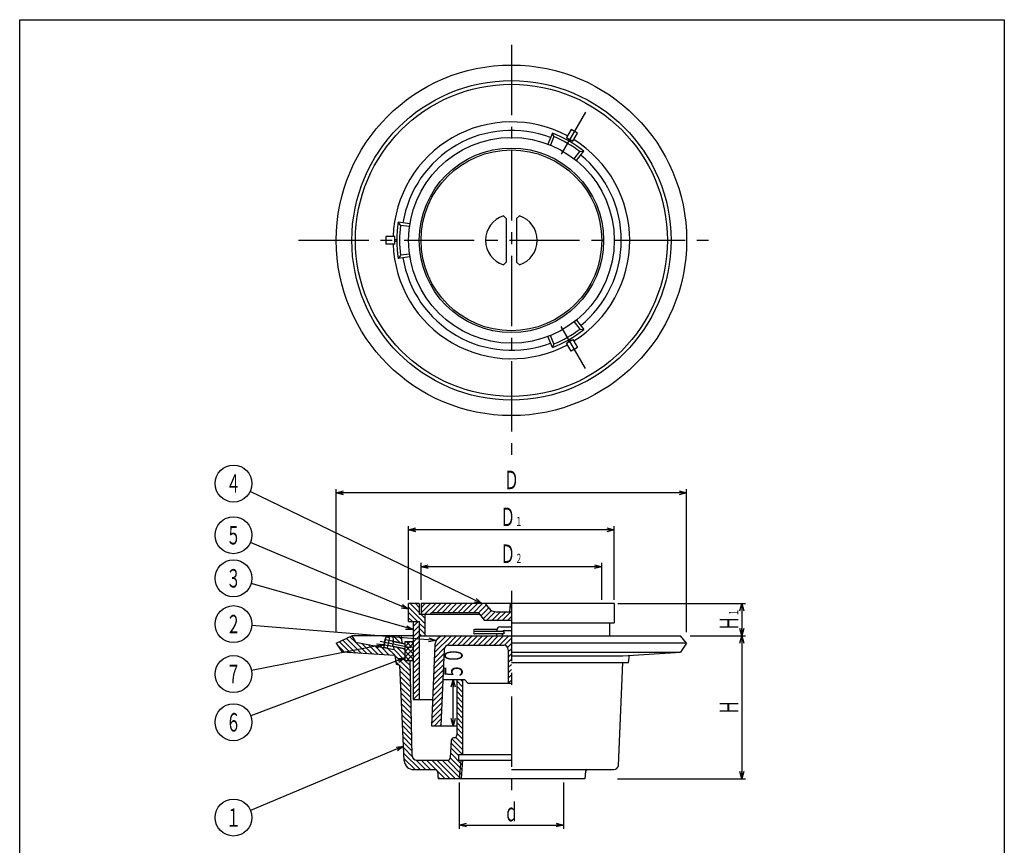
# Model space of a CAD drawing. Extents: x -79 to 989, y -627 to 853.
# Drawn here: x -79 to 989, y -42 to 853 of the extents above; entities that cross this region are included whole.
import ezdxf
from ezdxf.enums import TextEntityAlignment as Align

# ---------------------------------------------------------------- set-up
doc = ezdxf.new("R2010")
doc.units = 0
doc.header["$LTSCALE"] = 4
doc.header["$PDMODE"] = 65
doc.header["$PDSIZE"] = 0.2
doc.linetypes.add('CENTER2', pattern=[28.575, 19.05, -3.175, 3.175, -3.175])
doc.linetypes.add('DIVIDE', pattern=[1.25, 0.5, -0.25, 0, -0.25, 0, -0.25])
doc.layers.get('0').update_dxf_attribs({"linetype": 'CONTINUOUS'})
doc.layers.get('DEFPOINTS').update_dxf_attribs({"color": 3, "linetype": 'DIVIDE'})
doc.layers.add('1', color=7, linetype='CONTINUOUS')
doc.styles.add('DIMSTANDARD', font='MONOTXT.shx', dxfattribs={"bigfont": 'EXTFONT.shx'})
doc.styles.get("Standard").update_dxf_attribs({"font": 'MONOTXT.shx', "width": 0.8, "bigfont": 'EXTFONT.shx'})
doc.dimstyles.new('DIMSTYEX_1', dxfattribs={"dimscale": 4, "dimtxt": 5, "dimasz": 2, "dimexe": 1, "dimexo": 1, "dimgap": 1, "dimtad": 3, "dimdsep": 46, "dimtxsty": 'DIMSTANDARD', "dimcen": 0, "dimclrd": 7, "dimclre": 7, "dimclrt": 2, "dimazin": 2, "dimtfac": 0.5, "dimtdec": 4, "dimtofl": 0, "dimtmove": 0, "dimatfit": 3, "dimldrblk": 'OPEN30', "dimfxl": 1, "dimtolj": 1, "dimtzin": 0, "dimlwd": -1, "dimlwe": -1, "dimarcsym": 0})
doc.dimstyles.new('DIMSTYEX_2', dxfattribs={"dimscale": 4, "dimtxt": 4.48, "dimasz": 2, "dimexe": 1, "dimexo": 1, "dimgap": 1, "dimtad": 3, "dimdec": 3, "dimdsep": 46, "dimtxsty": 'DIMSTANDARD', "dimblk1": 'OPEN30', "dimblk2": 'OPEN30', "dimsah": 1, "dimcen": 0, "dimclrd": 7, "dimclre": 7, "dimclrt": 2, "dimazin": 2, "dimtfac": 0.5, "dimtdec": 3, "dimtofl": 0, "dimtmove": 0, "dimatfit": 3, "dimfxl": 1, "dimtolj": 1, "dimtzin": 0, "dimlwd": -1, "dimlwe": -1, "dimarcsym": 0})
doc.dimstyles.new('DIMSTYEX_3', dxfattribs={"dimscale": 4, "dimtxt": 4.48, "dimasz": 2, "dimexe": 1, "dimexo": 1, "dimgap": 1, "dimtad": 3, "dimdec": 3, "dimdsep": 46, "dimtxsty": 'DIMSTANDARD', "dimblk1": 'OPEN30', "dimblk2": 'OPEN30', "dimsah": 1, "dimcen": 0, "dimclrd": 7, "dimclre": 7, "dimclrt": 2, "dimazin": 2, "dimtfac": 0.5, "dimtdec": 3, "dimtofl": 0, "dimtmove": 0, "dimatfit": 3, "dimfxl": 1, "dimtolj": 1, "dimtzin": 0, "dimlwd": -1, "dimlwe": -1, "dimarcsym": 0})
doc.dimstyles.new('DIMSTYEX_4', dxfattribs={"dimscale": 4, "dimtxt": 4.48, "dimasz": 2, "dimexe": 1, "dimexo": 1, "dimgap": 1, "dimtad": 3, "dimdec": 3, "dimdsep": 46, "dimtxsty": 'DIMSTANDARD', "dimblk1": 'OPEN30', "dimblk2": 'OPEN30', "dimsah": 1, "dimcen": 0, "dimclrd": 7, "dimclre": 7, "dimclrt": 2, "dimazin": 2, "dimtfac": 0.5, "dimtdec": 3, "dimtofl": 0, "dimtmove": 0, "dimatfit": 3, "dimfxl": 1, "dimtolj": 1, "dimtzin": 0, "dimlwd": -1, "dimlwe": -1, "dimarcsym": 0})
doc.dimstyles.new('DIMSTYEX_5', dxfattribs={"dimscale": 4, "dimtxt": 4.48, "dimasz": 2, "dimexe": 1, "dimexo": 1, "dimgap": 1, "dimtad": 3, "dimdec": 3, "dimdsep": 46, "dimtxsty": 'DIMSTANDARD', "dimblk1": 'OPEN30', "dimblk2": 'OPEN30', "dimsah": 1, "dimcen": 0, "dimclrd": 7, "dimclre": 7, "dimclrt": 2, "dimazin": 2, "dimtfac": 0.5, "dimtdec": 3, "dimtofl": 0, "dimtmove": 0, "dimatfit": 3, "dimfxl": 1, "dimtolj": 1, "dimtzin": 0, "dimlwd": -1, "dimlwe": -1, "dimarcsym": 0})
doc.dimstyles.new('DIMSTYEX_6', dxfattribs={"dimscale": 4, "dimtxt": 4.48, "dimasz": 2, "dimexe": 1, "dimexo": 1, "dimgap": 1, "dimtad": 3, "dimdec": 3, "dimdsep": 46, "dimtxsty": 'DIMSTANDARD', "dimblk1": 'OPEN30', "dimblk2": 'OPEN30', "dimsah": 1, "dimcen": 0, "dimse1": 1, "dimclrd": 7, "dimclre": 7, "dimclrt": 2, "dimazin": 2, "dimtfac": 0.5, "dimtdec": 3, "dimtofl": 0, "dimtmove": 0, "dimatfit": 3, "dimfxl": 1, "dimtolj": 1, "dimtzin": 0, "dimlwd": -1, "dimlwe": -1, "dimarcsym": 0})
doc.dimstyles.new('DIMSTYEX_7', dxfattribs={"dimscale": 4, "dimtxt": 4.48, "dimasz": 2, "dimexe": 1, "dimexo": 1, "dimgap": 1, "dimtad": 3, "dimdec": 3, "dimdsep": 46, "dimtxsty": 'DIMSTANDARD', "dimblk1": 'OPEN30', "dimblk2": 'OPEN30', "dimsah": 1, "dimcen": 0, "dimse1": 1, "dimse2": 1, "dimclrd": 7, "dimclre": 7, "dimclrt": 2, "dimazin": 2, "dimtfac": 0.5, "dimtdec": 3, "dimtofl": 0, "dimtmove": 2, "dimatfit": 3, "dimfxl": 1, "dimtolj": 1, "dimtzin": 0, "dimlwd": -1, "dimlwe": -1, "dimarcsym": 0})

# ---------------------------------------------------------------- blocks, each defined once
blk = doc.blocks.new('_OPEN30')
at = {"color": 0, "linetype": 'BYBLOCK', "lineweight": -2}
for p, q in [((-1, 0.27), (0, 0)), ((0, 0), (-1, -0.27)), ((0, 0), (-1, 0))]:
    blk.add_line(p, q, dxfattribs=at)
blk = doc.blocks.new('*D1')
at = {"layer": '1', "color": 7, "linetype": 'CONTINUOUS'}
for p, q in [((264.4, 188.9), (264.4, 343.9)), ((644.4, 188.9), (644.4, 343.9)), ((644.4, 339.9), (264.4, 339.9))]:
    blk.add_line(p, q, dxfattribs=at)
at = {"layer": 'DEFPOINTS', "color": 7, "linetype": 'CONTINUOUS'}
for p in [(264.4, 339.9), (264.4, 184.9), (644.4, 184.9)]:
    blk.add_point(p, dxfattribs=at)
at = {"layer": '1', "color": 7, "linetype": 'CONTINUOUS', "xscale": 7.8784620241, "yscale": 7.8784620241, "zscale": 7.8784620241, "rotation": 180}
blk.add_blockref('_OPEN30', (264.4, 339.9), dxfattribs=at)
at = {"layer": '1', "color": 7, "linetype": 'CONTINUOUS', "xscale": 7.8784620241, "yscale": 7.8784620241, "zscale": 7.8784620241}
blk.add_blockref('_OPEN30', (644.4, 339.9), dxfattribs=at)
at = {"layer": '1', "color": 2, "linetype": 'CONTINUOUS', "width": 0.8}
blk.add_text('Ｄ', height=20, dxfattribs=at).set_placement((446.4, 343.9), (462.4, 343.9), align=Align.FIT)
blk = doc.blocks.new('*D2')
at = {"layer": '1', "color": 7, "linetype": 'CONTINUOUS'}
for p, q in [((342.9, 223.9), (342.9, 303.9)), ((565.9, 299.9), (342.9, 299.9)), ((565.9, 223.9), (565.9, 303.9))]:
    blk.add_line(p, q, dxfattribs=at)
at = {"layer": 'DEFPOINTS', "color": 7, "linetype": 'CONTINUOUS'}
for p in [(342.9, 299.9), (342.9, 219.9), (565.9, 219.9)]:
    blk.add_point(p, dxfattribs=at)
at = {"layer": '1', "color": 7, "linetype": 'CONTINUOUS', "xscale": 7.8784620241, "yscale": 7.8784620241, "zscale": 7.8784620241, "rotation": 180}
blk.add_blockref('_OPEN30', (342.9, 299.9), dxfattribs=at)
at = {"layer": '1', "color": 7, "linetype": 'CONTINUOUS', "xscale": 7.8784620241, "yscale": 7.8784620241, "zscale": 7.8784620241}
blk.add_blockref('_OPEN30', (565.9, 299.9), dxfattribs=at)
at = {"layer": '1', "color": 2, "linetype": 'CONTINUOUS', "width": 0.8}
for s, height, p, p2 in [('Ｄ', 20, (442.4, 303.9), (458.4, 303.9)), ('１', 10, (458.4, 303.9), (466.4, 303.9))]:
    blk.add_text(s, height=height, dxfattribs=at).set_placement(p, p2, align=Align.FIT)
blk = doc.blocks.new('*D3')
at = {"layer": '1', "color": 7, "linetype": 'CONTINUOUS'}
for p, q in [((356.4, 223.9), (356.4, 263.9)), ((552.4, 259.9), (356.4, 259.9)), ((552.4, 223.9), (552.4, 263.9))]:
    blk.add_line(p, q, dxfattribs=at)
at = {"layer": 'DEFPOINTS', "color": 7, "linetype": 'CONTINUOUS'}
for p in [(356.4, 259.9), (356.4, 219.9), (552.4, 219.9)]:
    blk.add_point(p, dxfattribs=at)
at = {"layer": '1', "color": 7, "linetype": 'CONTINUOUS', "xscale": 7.8784620241, "yscale": 7.8784620241, "zscale": 7.8784620241, "rotation": 180}
blk.add_blockref('_OPEN30', (356.4, 259.9), dxfattribs=at)
at = {"layer": '1', "color": 7, "linetype": 'CONTINUOUS', "xscale": 7.8784620241, "yscale": 7.8784620241, "zscale": 7.8784620241}
blk.add_blockref('_OPEN30', (552.4, 259.9), dxfattribs=at)
at = {"layer": '1', "color": 2, "linetype": 'CONTINUOUS', "width": 0.8}
for s, height, p, p2 in [('Ｄ', 20, (442.4, 263.9), (458.4, 263.9)), ('２', 10, (458.4, 263.9), (466.4, 263.9))]:
    blk.add_text(s, height=height, dxfattribs=at).set_placement(p, p2, align=Align.FIT)
blk = doc.blocks.new('*D4')
at = {"layer": '1', "color": 7, "linetype": 'CONTINUOUS'}
for p, q in [((569.9, 219.9), (708.4, 219.9)), ((704.4, 219.9), (704.4, 184.9)), ((648.4, 184.9), (708.4, 184.9))]:
    blk.add_line(p, q, dxfattribs=at)
at = {"layer": 'DEFPOINTS', "color": 7, "linetype": 'CONTINUOUS'}
for p in [(565.9, 219.9), (644.4, 184.9), (704.4, 184.9)]:
    blk.add_point(p, dxfattribs=at)
at = {"layer": '1', "color": 7, "linetype": 'CONTINUOUS', "xscale": 7.8784620241, "yscale": 7.8784620241, "zscale": 7.8784620241}
for p, rotation in [((704.4, 219.9), 90), ((704.4, 184.9), 270)]:
    blk.add_blockref('_OPEN30', p, dxfattribs=dict(at, rotation=rotation))
at = {"layer": '1', "color": 2, "linetype": 'CONTINUOUS', "width": 0.8}
for s, height, p, p2 in [('Ｈ', 20, (700.4, 190.4), (700.4, 206.4)), ('１', 10, (700.4, 206.4), (700.4, 214.4))]:
    blk.add_text(s, height=height, rotation=90, dxfattribs=at).set_placement(p, p2, align=Align.FIT)
blk = doc.blocks.new('*D5')
at = {"layer": '1', "color": 7, "linetype": 'CONTINUOUS'}
for p, q in [((704.4, 184.9), (704.4, 29.9)), ((569.4, 29.9), (708.4, 29.9))]:
    blk.add_line(p, q, dxfattribs=at)
at = {"layer": 'DEFPOINTS', "color": 7, "linetype": 'CONTINUOUS'}
for p in [(644.4, 184.9), (565.4, 29.9), (704.4, 29.9)]:
    blk.add_point(p, dxfattribs=at)
at = {"layer": '1', "color": 7, "linetype": 'CONTINUOUS', "xscale": 7.8784620241, "yscale": 7.8784620241, "zscale": 7.8784620241}
for p, rotation in [((704.4, 184.9), 90), ((704.4, 29.9), 270)]:
    blk.add_blockref('_OPEN30', p, dxfattribs=dict(at, rotation=rotation))
at = {"layer": '1', "color": 2, "linetype": 'CONTINUOUS', "width": 0.8}
blk.add_text('Ｈ', height=20, rotation=90, dxfattribs=at).set_placement((700.4, 99.4), (700.4, 115.4), align=Align.FIT)
blk = doc.blocks.new('*D6')
at = {"layer": '1', "color": 7, "linetype": 'CONTINUOUS'}
for p, q in [((397.9, 25.9), (397.9, -24.1)), ((510.9, 25.9), (510.9, -24.1)), ((397.9, -20.1), (510.9, -20.1))]:
    blk.add_line(p, q, dxfattribs=at)
at = {"layer": 'DEFPOINTS', "color": 7, "linetype": 'CONTINUOUS'}
for p in [(397.9, 29.9), (510.9, 29.9), (510.9, -20.1)]:
    blk.add_point(p, dxfattribs=at)
at = {"layer": '1', "color": 7, "linetype": 'CONTINUOUS', "xscale": 7.8784620241, "yscale": 7.8784620241, "zscale": 7.8784620241, "rotation": 180}
blk.add_blockref('_OPEN30', (397.9, -20.1), dxfattribs=at)
at = {"layer": '1', "color": 7, "linetype": 'CONTINUOUS', "xscale": 7.8784620241, "yscale": 7.8784620241, "zscale": 7.8784620241}
blk.add_blockref('_OPEN30', (510.9, -20.1), dxfattribs=at)
at = {"layer": '1', "color": 2, "linetype": 'CONTINUOUS', "width": 0.8}
blk.add_text('ｄ', height=20, dxfattribs=at).set_placement((446.4, -16.1), (462.4, -16.1), align=Align.FIT)
blk = doc.blocks.new('*D7')
at = {"layer": '1', "color": 7, "linetype": 'CONTINUOUS'}
blk.add_line((391.1, 87.4), (391.1, 137.4), dxfattribs=at)
at = {"layer": 'DEFPOINTS', "color": 7, "linetype": 'CONTINUOUS'}
for p in [(391.1, 137.4), (395.1, 137.4), (395.1, 87.4)]:
    blk.add_point(p, dxfattribs=at)
at = {"layer": '1', "color": 7, "linetype": 'CONTINUOUS', "xscale": 7.8784620241, "yscale": 7.8784620241, "zscale": 7.8784620241}
for p, rotation in [((391.1, 137.4), 90), ((391.1, 87.4), 270)]:
    blk.add_blockref('_OPEN30', p, dxfattribs=dict(at, rotation=rotation))
at = {"layer": '1', "color": 2, "linetype": 'CONTINUOUS', "width": 0.792627}
blk.add_text('５０', height=20, rotation=90, dxfattribs=at).set_placement((401.6, 137.8), (401.6, 172.2), align=Align.FIT)
blk = doc.blocks.new('BALN0')
at = {"layer": '1', "color": 7, "linetype": 'CONTINUOUS'}
blk.add_circle((-163.4, -32.1), 20, dxfattribs=at)
at = {"layer": '1', "color": 2, "linetype": 'CONTINUOUS', "width": 0.8}
blk.add_text('７', height=20, dxfattribs=at).set_placement((-171.4, -42.1), (-155.4, -42.1), align=Align.FIT)
at = {"layer": '1', "color": 7, "linetype": 'CONTINUOUS'}
blk.add_leader([(0, 0), (-143.8, -28.2)], dimstyle='DIMSTYEX_1', dxfattribs=at)
blk = doc.blocks.new('BALN1')
at = {"layer": '1', "color": 7, "linetype": 'CONTINUOUS'}
blk.add_circle((-186, -69.8), 20, dxfattribs=at)
at = {"layer": '1', "color": 2, "linetype": 'CONTINUOUS', "width": 0.8}
blk.add_text('６', height=20, dxfattribs=at).set_placement((-194, -79.8), (-178, -79.8), align=Align.FIT)
at = {"layer": '1', "color": 7, "linetype": 'CONTINUOUS'}
blk.add_leader([(0, 0), (-167.2, -62.8)], dimstyle='DIMSTYEX_1', dxfattribs=at)
blk = doc.blocks.new('BALN2')
at = {"layer": '1', "color": 7, "linetype": 'CONTINUOUS'}
blk.add_circle((-219.7, 17.8), 20, dxfattribs=at)
at = {"layer": '1', "color": 2, "linetype": 'CONTINUOUS', "width": 0.8}
blk.add_text('２', height=20, dxfattribs=at).set_placement((-227.7, 7.8), (-211.7, 7.8), align=Align.FIT)
at = {"layer": '1', "color": 7, "linetype": 'CONTINUOUS'}
blk.add_leader([(0, 0), (-199.8, 16.2)], dimstyle='DIMSTYEX_1', dxfattribs=at)
blk = doc.blocks.new('BALN3')
at = {"layer": '1', "color": 7, "linetype": 'CONTINUOUS'}
blk.add_circle((-269.5, 130), 20, dxfattribs=at)
at = {"layer": '1', "color": 2, "linetype": 'CONTINUOUS', "width": 0.8}
blk.add_text('４', height=20, dxfattribs=at).set_placement((-277.5, 120), (-261.5, 120), align=Align.FIT)
at = {"layer": '1', "color": 7, "linetype": 'CONTINUOUS'}
blk.add_leader([(0, 0), (-251.5, 121.3)], dimstyle='DIMSTYEX_1', dxfattribs=at)
blk = doc.blocks.new('BALN4')
at = {"layer": '1', "color": 7, "linetype": 'CONTINUOUS'}
blk.add_circle((-190, 80), 20, dxfattribs=at)
at = {"layer": '1', "color": 2, "linetype": 'CONTINUOUS', "width": 0.8}
blk.add_text('５', height=20, dxfattribs=at).set_placement((-198, 70), (-182, 70), align=Align.FIT)
at = {"layer": '1', "color": 7, "linetype": 'CONTINUOUS'}
blk.add_leader([(0, 0), (-171.5, 72.2)], dimstyle='DIMSTYEX_1', dxfattribs=at)
blk = doc.blocks.new('BALN5')
at = {"layer": '1', "color": 7, "linetype": 'CONTINUOUS'}
blk.add_circle((-195, 55.6), 20, dxfattribs=at)
at = {"layer": '1', "color": 2, "linetype": 'CONTINUOUS', "width": 0.8}
blk.add_text('３', height=20, dxfattribs=at).set_placement((-203, 45.6), (-187, 45.6), align=Align.FIT)
at = {"layer": '1', "color": 7, "linetype": 'CONTINUOUS'}
blk.add_leader([(0, 0), (-175.7, 50.1)], dimstyle='DIMSTYEX_1', dxfattribs=at)
blk = doc.blocks.new('BALN6')
at = {"layer": '1', "color": 7, "linetype": 'CONTINUOUS'}
blk.add_circle((-195, 55.6), 20, dxfattribs=at)
at = {"layer": '1', "color": 2, "linetype": 'CONTINUOUS', "width": 0.8}
blk.add_text('３', height=20, dxfattribs=at).set_placement((-203, 45.6), (-187, 45.6), align=Align.FIT)
at = {"layer": '1', "color": 7, "linetype": 'CONTINUOUS'}
blk.add_leader([(0, 0), (-175.7, 50.1)], dimstyle='DIMSTYEX_1', dxfattribs=at)
blk = doc.blocks.new('BALN7')
at = {"layer": '1', "color": 7, "linetype": 'CONTINUOUS'}
blk.add_circle((-184.5, -77.3), 20, dxfattribs=at)
at = {"layer": '1', "color": 2, "linetype": 'CONTINUOUS', "width": 0.8}
blk.add_text('１', height=20, dxfattribs=at).set_placement((-192.5, -87.3), (-176.5, -87.3), align=Align.FIT)
at = {"layer": '1', "color": 7, "linetype": 'CONTINUOUS'}
blk.add_leader([(0, 0), (-166.1, -69.5)], dimstyle='DIMSTYEX_1', dxfattribs=at)

msp = doc.modelspace()

# ---------------------------------------------------------------- hatches: boundary and pattern name
at = {"layer": '1', "linetype": 'CONTINUOUS'}
h = msp.add_hatch(dxfattribs=at)
h.set_pattern_fill('_U', scale=4, angle=-45, style=0, pattern_type=0)
h.set_pattern_definition([(-45, (264.4258, 260.4967), (2.82843, 2.82843), [])])
h.paths.add_polyline_path([(342.9225, 200.4967), (354.7955, 200.4967), (354.7955, 184.9425), (360.4752, 184.9425), (360.4752, 207.9425), (354.4405, 207.9425), (354.4405, 219.9425), (342.9225, 219.9425)])
h = msp.add_hatch(dxfattribs=at)
h.set_pattern_fill('_U', scale=4, angle=45, style=0, pattern_type=0)
h.set_pattern_definition([(45, (418.857, 209.962), (-2.82843, 2.82843), [])])
edge = h.paths.add_edge_path()
edge.add_line((418.8568, 209.9619), (424.718, 201.9071))
edge.add_line((424.718, 201.9071), (454.4258, 201.9071))
edge.add_line((454.4258, 201.9071), (454.4258, 219.9425))
edge.add_line((454.4258, 219.9425), (452.9649, 219.9425))
edge.add_line((452.9649, 219.9425), (452.4464, 211.0561))
edge.add_line((452.4464, 211.0561), (437.9083, 211.0561))
edge.add_arc((437.9083, 221.0561), 10, 215.2521857, 270, ccw=False)
edge.add_line((429.7421, 215.2843), (426.4498, 219.9425))
edge.add_line((426.4498, 219.9425), (356.4225, 219.9425))
edge.add_line((356.4225, 219.9425), (356.4225, 207.9425))
edge.add_line((356.4225, 207.9425), (366.7068, 207.9425))
edge.add_line((366.7068, 207.9425), (366.7068, 208.9619))
edge.add_arc((367.7068, 208.9619), 1, 450, 540, ccw=False)
edge.add_line((367.7068, 209.9619), (418.8568, 209.9619))
h = msp.add_hatch(dxfattribs=at)
h.set_pattern_fill('_U', scale=4, angle=45, style=0, pattern_type=0)
h.set_pattern_definition([(45, (294.7955, 175.8536), (-2.82843, 2.82843), [])])
h.paths.add_polyline_path([(347.9225, 115.8536), (354.7955, 115.8536), (354.7955, 184.9425), (354.7955, 200.4967), (347.9225, 200.4967)])
h = msp.add_hatch(dxfattribs=at)
h.set_pattern_fill('_U', scale=4, angle=-45, style=0, pattern_type=0)
h.set_pattern_definition([(-45, (338.9225, 158.3372), (2.82843, 2.82843), [])])
edge = h.paths.add_edge_path()
edge.add_line((338.9225, 170.5623), (326.9445, 173.0705))
edge.add_line((326.9445, 173.0705), (327.1505, 170.3039))
edge.add_line((327.1505, 170.3039), (285.2431, 178.0457))
edge.add_line((285.2431, 178.0457), (281.3102, 184.9425))
edge.add_line((281.3102, 184.9425), (264.4258, 176.9425))
edge.add_line((264.4258, 176.9425), (270.9258, 167.1029))
edge.add_line((270.9258, 167.1029), (327.9543, 163.8074))
edge.add_line((327.9543, 163.8074), (329.2341, 154.086))
edge.add_line((329.2341, 154.086), (333.4596, 153.2928))
edge.add_line((333.4596, 153.2928), (338.2207, 49.4937))
edge.add_arc((348.2107, 49.9425), 10, -177.4273978, -90)
edge.add_line((348.2107, 39.9425), (372.1008, 39.9425))
edge.add_arc((372.1008, 37.9425), 2, 364.8040735, 450, ccw=False)
edge.add_line((374.0938, 38.11), (374.7802, 29.9425))
edge.add_line((374.7802, 29.9425), (400.0226, 29.9425))
edge.add_line((400.0226, 29.9425), (401.5016, 50.1024))
edge.add_line((401.5016, 50.1024), (396.8898, 50.1024))
edge.add_line((396.8898, 50.1024), (396.8898, 56.1024))
edge.add_line((396.8898, 56.1024), (401.5016, 56.1024))
edge.add_line((401.5016, 56.1024), (401.5016, 137.4376))
edge.add_line((401.5016, 137.4376), (395.0846, 137.4376))
edge.add_line((395.0846, 137.4376), (395.0846, 77.4376))
edge.add_arc((392.0846, 77.4376), 3, 278.8471158, 360, ccw=False)
edge.add_line((392.546, 74.4733), (391.5269, 74.3146))
edge.add_arc((391.9883, 71.3503), 3, 98.8471158, 173.6951397)
edge.add_line((389.0065, 71.6798), (388.0794, 52.7729))
edge.add_arc((385.0975, 53.1024), 3, 270, 353.6951397, ccw=False)
edge.add_line((385.0975, 50.1024), (351.7738, 50.1024))
edge.add_arc((351.7738, 55.1024), 5, 181.307976, 270, ccw=False)
edge.add_line((346.7751, 54.9882), (344.4154, 158.3372))
edge.add_line((344.4154, 158.3372), (338.9225, 158.3372))
edge.add_line((338.9225, 158.3372), (338.9225, 170.2632))
edge.add_line((338.9225, 170.2632), (338.9225, 170.5623))
h = msp.add_hatch(dxfattribs=at)
h.set_pattern_fill('_U', scale=4, angle=-45, style=0, pattern_type=0)
h.set_pattern_definition([(-45, (266.0608, 244.9425), (2.82843, 2.82843), [])])
h.paths.add_polyline_path([(326.0608, 184.9425), (326.481, 179.2977), (335.8519, 177.3354), (335.2856, 184.9425)])
h = msp.add_hatch(dxfattribs=at)
h.set_pattern_fill('_U', scale=4, angle=45, style=0, pattern_type=0)
h.set_pattern_definition([(45, (316.855, 220.0355), (-2.82843, 2.82843), [])])
edge = h.paths.add_edge_path()
edge.add_line((367.7178, 87.4376), (377.7202, 87.4376))
edge.add_line((377.7202, 87.4376), (381.3157, 170.0526))
edge.add_arc((386.3145, 169.9425), 5, 450, 538.738545, ccw=False)
edge.add_line((386.3145, 174.9425), (446.0183, 174.9425))
edge.add_arc((446.0183, 169.9425), 5, 360, 450, ccw=False)
edge.add_line((451.0183, 169.9425), (451.0183, 133.4376))
edge.add_line((451.0183, 133.4376), (454.4258, 133.4376))
edge.add_line((454.4258, 133.4376), (454.4258, 184.9425))
edge.add_line((454.4258, 184.9425), (381.4234, 184.9425))
edge.add_arc((381.4234, 174.9425), 10, 90, 178.738545)
edge.add_line((371.4258, 175.1627), (367.7178, 87.4376))
h = msp.add_hatch(dxfattribs=at)
h.set_pattern_fill('_U', scale=4, angle=-45, style=0, double=1, pattern_type=0)
h.set_pattern_definition([(45, (283.0084, 224.715), (-2.82843, 2.82843), []), (-45, (283.0084, 224.715), (2.82843, 2.82843), [])])
h.paths.add_polyline_path([(338.9225, 178.3372), (347.9225, 178.3372), (347.9225, 158.3372), (338.9225, 158.3372), (338.9225, 170.2632)])

# ---------------------------------------------------------------- linework, layer by layer
at = {"layer": '1', "color": 7, "linetype": 'CONTINUOUS'}
for p, q in [((-78.9535, 852.734), (989.0465, 852.734)), ((-78.9535, -627.266), (-78.9535, 852.734)), ((989.0465, 852.734), (989.0465, -627.266)), ((498.9353, 729.9157), (494.0571, 717.8417)), ((500.5808, 725.9801), (498.9353, 729.9157)), ((519.1323, 733.6941), (514.1323, 725.0339)), ((526.0605, 729.6941), (519.1323, 733.6941)), ((521.0605, 721.0339), (526.0605, 729.6941)), ((500.5808, 725.9801), (496.8467, 716.7378)), ((514.1323, 725.0339), (521.0605, 721.0339)), ((516.7304, 723.5339), (515.7286, 721.7988)), ((518.4624, 722.5339), (517.4607, 720.7988)), ((522.5187, 701.916), (528.6557, 709.771)), ((524.8695, 700.0521), (532.8868, 710.3138)), ((528.8939, 709.769), (532.8868, 710.3138)), ((333.9235, 630.0355), (331.4552, 633.2211)), ((344.3507, 631.4087), (331.4552, 633.2211)), ((445.7445, 640.2141), (448.8306, 637.128)), ((448.8306, 637.128), (448.8306, 590.1103)), ((463.1071, 640.2141), (460.021, 637.128)), ((460.021, 637.128), (460.021, 590.1103)), ((343.912, 628.4409), (334.0408, 629.8282)), ((328.0845, 617.6191), (318.0845, 617.6191)), ((318.0845, 617.6191), (318.0845, 609.6191)), ((328.0845, 609.6191), (318.0845, 609.6191)), ((328.0845, 609.6191), (328.0845, 617.6191)), ((328.0845, 614.6191), (330.0881, 614.6191)), ((328.0845, 612.6191), (330.0881, 612.6191)), ((343.912, 598.7974), (334.0408, 597.4101)), ((333.9235, 597.2028), (331.4552, 594.0172)), ((344.3507, 595.8296), (331.4552, 594.0172)), ((445.7445, 587.0242), (448.8306, 590.1103)), ((463.1071, 587.0242), (460.021, 590.1103)), ((522.5187, 525.3223), (528.6557, 517.4672)), ((524.8695, 527.1861), (532.8868, 516.9245)), ((528.8939, 517.4693), (532.8868, 516.9245)), ((498.9353, 497.3226), (494.0571, 509.3966)), ((500.5808, 501.2582), (496.8467, 510.5005)), ((514.1323, 502.2044), (521.0605, 506.2044)), ((519.1323, 493.5442), (514.1323, 502.2044)), ((516.7304, 503.7044), (515.7286, 505.4395)), ((518.4624, 504.7044), (517.4607, 506.4395)), ((521.0605, 506.2044), (526.0605, 497.5442)), ((500.5808, 501.2582), (498.9353, 497.3226)), ((526.0605, 497.5442), (519.1323, 493.5442)), ((354.4405, 219.9425), (342.9225, 219.9425)), ((342.9225, 200.4967), (342.9225, 219.9425)), ((354.4405, 219.9425), (354.4405, 207.9425)), ((565.9291, 219.9425), (356.4225, 219.9425)), ((356.4225, 219.9425), (356.4225, 207.9425)), ((429.7421, 215.2843), (426.4498, 219.9425)), ((452.9649, 219.9425), (452.4464, 211.0561)), ((565.9291, 219.9425), (565.9291, 199.0212)), ((420.3263, 207.9425), (354.4405, 207.9425)), ((360.4752, 207.9425), (360.4752, 184.9425)), ((366.7068, 208.9619), (366.7068, 207.9425)), ((418.8568, 209.9619), (367.6125, 209.9619)), ((418.8568, 209.9619), (424.718, 201.9071)), ((437.9083, 211.0561), (452.4464, 211.0561)), ((342.9225, 200.4967), (354.7955, 200.4967)), ((347.9225, 200.4967), (347.9225, 115.8536)), ((354.7955, 115.8536), (354.7955, 200.4967)), ((424.718, 201.9071), (454.4258, 201.9071)), ((442.4258, 194.6397), (454.4258, 194.6397)), ((454.4258, 199.0212), (565.9291, 199.0212)), ((560.9291, 199.0212), (560.9291, 184.9425)), ((264.4258, 176.9425), (281.3102, 184.9425)), ((347.9225, 184.9425), (281.3102, 184.9425)), ((281.3102, 184.9425), (285.2431, 178.0457)), ((316.0387, 174.0016), (317.8111, 182.4657)), ((318.343, 183.5176), (318.603, 183.808)), ((318.603, 183.808), (322.0287, 183.0907)), ((322.0287, 183.0907), (319.6513, 171.737)), ((326.481, 179.2977), (326.0608, 184.9425)), ((335.8519, 177.3354), (335.2856, 184.9425)), ((354.7955, 184.9425), (637.9258, 184.9425)), ((438.5775, 191.7309), (414.4908, 191.7309)), ((445.4258, 189.5798), (414.4908, 189.5798)), ((445.4258, 186.9425), (414.6745, 186.9425)), ((438.4258, 190.6397), (438.4258, 189.5798)), ((438.4258, 184.9425), (438.4258, 186.9425)), ((444.4258, 186.9425), (444.4258, 184.9425)), ((446.4258, 190.6397), (454.4258, 190.6397)), ((644.4258, 176.9425), (637.9258, 184.9425)), ((264.4258, 176.9425), (270.9258, 167.1029)), ((285.2431, 178.0457), (327.1505, 170.3039)), ((316.2256, 172.4543), (316.104, 172.8247)), ((319.6513, 171.737), (316.2256, 172.4543)), ((316.8199, 175.2927), (320.2456, 174.5754)), ((318.0086, 180.9696), (321.4343, 180.2523)), ((338.9225, 170.5623), (320.2251, 174.4775)), ((321.4548, 180.3501), (338.9225, 176.6925)), ((323.1614, 173.8627), (325.23, 173.9828)), ((324.3911, 179.7353), (326.2377, 178.7954)), ((326.3487, 179.3254), (325.119, 173.4528)), ((325.23, 173.9828), (338.9225, 171.1156)), ((326.2377, 178.7954), (338.9225, 176.1392)), ((327.1505, 170.3039), (326.9445, 173.0705)), ((347.9225, 178.3372), (338.9225, 178.3372)), ((338.9225, 178.3372), (338.9225, 158.3372)), ((371.4258, 175.1627), (367.7178, 87.4376)), ((386.3145, 174.9425), (446.0183, 174.9425)), ((644.4258, 176.9425), (454.4258, 176.9425)), ((644.4258, 176.9425), (637.9258, 167.1029)), ((327.9543, 163.8074), (270.9258, 167.1029)), ((327.9543, 163.8074), (329.2341, 154.086)), ((381.3157, 170.0526), (377.7202, 87.4376)), ((451.0183, 169.9425), (451.0183, 133.4376)), ((454.4258, 167.1029), (637.9258, 167.1029)), ((454.4258, 163.4365), (575.2791, 163.4365)), ((575.2791, 163.4365), (637.9258, 167.1029)), ((581.254, 156.213), (582.4247, 163.8547)), ((329.2341, 154.086), (333.4596, 153.2928)), ((338.2207, 49.4937), (333.4596, 153.2928)), ((338.9225, 158.3372), (347.9225, 158.3372)), ((346.7751, 54.9882), (344.4154, 158.3372)), ((454.4258, 156.213), (581.254, 156.213)), ((570.4068, 44.5067), (575.4258, 156.213)), ((404.0062, 137.4376), (379.8962, 137.4376)), ((395.0846, 137.4376), (395.0846, 77.4376)), ((401.5016, 137.4376), (401.5016, 56.1024)), ((404.0062, 137.4376), (407.395, 133.4376)), ((454.4258, 133.4376), (407.395, 133.4376)), ((347.9225, 115.8536), (368.9189, 115.8536)), ((367.7178, 87.4376), (395.0846, 87.4376)), ((389.0065, 71.6798), (388.0794, 52.7729)), ((392.546, 74.4733), (391.5269, 74.3146)), ((454.4258, 56.1024), (396.8898, 56.1024)), ((396.8898, 56.1024), (396.8898, 50.1024)), ((351.7738, 50.1024), (385.0975, 50.1024)), ((396.8898, 50.1024), (454.4258, 50.1024)), ((399.3898, 50.1024), (397.9108, 29.9425)), ((401.5016, 50.1024), (400.0226, 29.9425)), ((348.2107, 39.9425), (372.1008, 39.9425)), ((374.0938, 38.11), (374.7802, 29.9425)), ((454.4258, 39.9425), (565.4258, 39.9425)), ((534.7578, 38.11), (534.0713, 29.9425)), ((534.0713, 29.9425), (374.7802, 29.9425))]:
    msp.add_line(p, q, dxfattribs=at)
at = {"layer": '1', "color": 7, "linetype": 'CENTER2'}
for p, q in [((454.4258, 825.5264), (454.4258, 376.0886)), ((534.7222, 752.6967), (508.2473, 706.8407)), ((223.63, 613.6191), (678.6519, 613.6191)), ((534.7222, 474.5416), (508.2473, 520.3976)), ((454.4258, 233.6191), (454.4258, 12.1927)), ((312.031, 179.2584), (345.3093, 172.29))]:
    msp.add_line(p, q, dxfattribs=at)
at = {"layer": '1', "color": 7, "linetype": 'CONTINUOUS'}
for radius in [190, 173.1155, 169.1826, 111.5033, 99.9853, 98.0033]:
    msp.add_circle((454.4258, 613.6191), radius, dxfattribs=at)
for centre, radius, start, end in [((454.4258, 613.6191), 128.365, 61.7856913, 178.2143087), ((454.4258, 613.6191), 119.1401, 69.1047002, 170.8952998), ((446.1736, 599.326), 140.8456, 52, 68), ((446.1736, 599.326), 137.8456, 53.2470542, 66.7529458), ((454.4258, 613.6191), 128.365, -58.2143087, 58.2143087), ((454.4258, 613.6191), 119.1401, -50.8952998, 50.8952998), ((470.9301, 613.6191), 140.8456, 172, -172), ((454.4258, 613.6191), 27.976, 108.0780349, -108.0780349), ((454.4258, 613.6191), 27.976, -71.9219651, 71.9219651), ((470.9301, 613.6191), 137.8456, 173.2470542, -173.2470542), ((454.4258, 613.6191), 128.365, -178.2143087, -61.7856913), ((454.4258, 613.6191), 119.1401, -170.8952998, -69.1047002), ((446.1736, 627.9123), 140.8456, -68, -52), ((446.1736, 627.9123), 137.8456, -66.7529458, -53.2470542), ((437.9083, 221.0561), 10, -144.7478143, -90), ((367.7068, 208.9619), 1, 90, 180), ((442.4258, 190.6397), 4, 90, 180), ((320.0399, 181.9989), 2.2772, 138.1732676, -153.1269266), ((381.4234, 174.9425), 10, 90, 178.738545), ((414.6745, 188.2612), 1.3186, 90, -90), ((414.4908, 190.6553), 1.0755, 90, -90), ((446.4258, 188.6397), 2, 90, 151.9627903), ((445.4258, 188.2612), 1.3186, -90, 90), ((318.2676, 173.5349), 2.2772, 129.4734932, -161.826701), ((325.4011, 176.4588), 8.66, 148.6084692, -172.2619026), ((386.3145, 169.9425), 5, 90, 178.738545), ((446.0183, 169.9425), 5, 0, 90), ((392.0846, 77.4376), 3, -81.1528842, 0), ((391.9883, 71.3503), 3, 98.8471158, 173.6951397), ((351.7738, 55.1024), 5, -178.692024, -90), ((348.2107, 49.9425), 10, -177.4273978, -90), ((385.0975, 53.1024), 3, -90, -6.3048603), ((565.4258, 44.9425), 5, -90, -5), ((372.1008, 37.9425), 2, 4.8040735, 90), ((536.7507, 37.9425), 2, 90, 175.1959265)]:
    msp.add_arc(centre, radius, start, end, dxfattribs=at)

# ---------------------------------------------------------------- block references
for name, p in [('BALN3', (422.5017, 219.9425)), ('BALN4', (342.9225, 213.974)), ('BALN5', (347.9225, 191.6746)), ('BALN6', (347.9225, 191.6746)), ('BALN2', (372.7139, 179.8563)), ('BALN0', (316.3759, 175.6117)), ('BALN1', (338.9225, 161.0565)), ('BALN7', (337.5113, 65.2832))]:
    msp.add_blockref(name, p, dxfattribs=at)

# ---------------------------------------------------------------- dimensions: what is measured, and where the dimension line sits
for base, p2, angle, text, dimstyle, picture, middle in [((264.4258, 339.9425), (264.4258, 184.9425), 180, 'Ｄ', 'DIMSTYEX_2', '*D1', (454.4258, 353.9425)), ((704.4258, 29.9425), (565.4258, 29.9425), 270, 'Ｈ', 'DIMSTYEX_6', '*D5', (690.4258, 107.4425))]:
    dim = msp.add_linear_dim(base=base, p1=(644.4258, 184.9425), p2=p2, angle=angle, text=text, dimstyle=dimstyle, dxfattribs=at)
    dim.commit()
    dim.dimension.update_dxf_attribs({"geometry": picture, "text_midpoint": middle})
for base, p1, p2, angle, dimstyle, picture, middle in [((342.9225, 299.9425), (565.9291, 219.9425), (342.9225, 219.9425), 180, 'DIMSTYEX_3', '*D2', (454.4258, 313.9425)), ((356.4225, 259.9425), (552.4291, 219.9425), (356.4225, 219.9425), 180, 'DIMSTYEX_4', '*D3', (454.4258, 273.9425)), ((704.4258, 184.9425), (565.9291, 219.9425), (644.4258, 184.9425), 270, 'DIMSTYEX_5', '*D4', (690.4258, 202.4425))]:
    dim = msp.add_linear_dim(base=base, p1=p1, p2=p2, angle=angle, dimstyle=dimstyle, dxfattribs=at)
    dim.commit()
    dim.dimension.update_dxf_attribs({"geometry": picture, "text_midpoint": middle})
dim = msp.add_linear_dim(base=(391.0846, 137.4376), p1=(395.0846, 87.4376), p2=(395.0846, 137.4376), angle=90, dimstyle='DIMSTYEX_7', dxfattribs=at)
dim.commit()
dim.dimension.update_dxf_attribs({"geometry": '*D7', "text_midpoint": (391.5881, 154.9532), "dimtype": 160})
dim = msp.add_linear_dim(base=(510.9408, -20.0575), p1=(397.9108, 29.9425), p2=(510.9408, 29.9425), text='ｄ', dimstyle='DIMSTYEX_4', dxfattribs=at)
dim.commit()
dim.dimension.update_dxf_attribs({"geometry": '*D6', "text_midpoint": (454.4258, -6.0575)})

doc.saveas('drawing.dxf')
